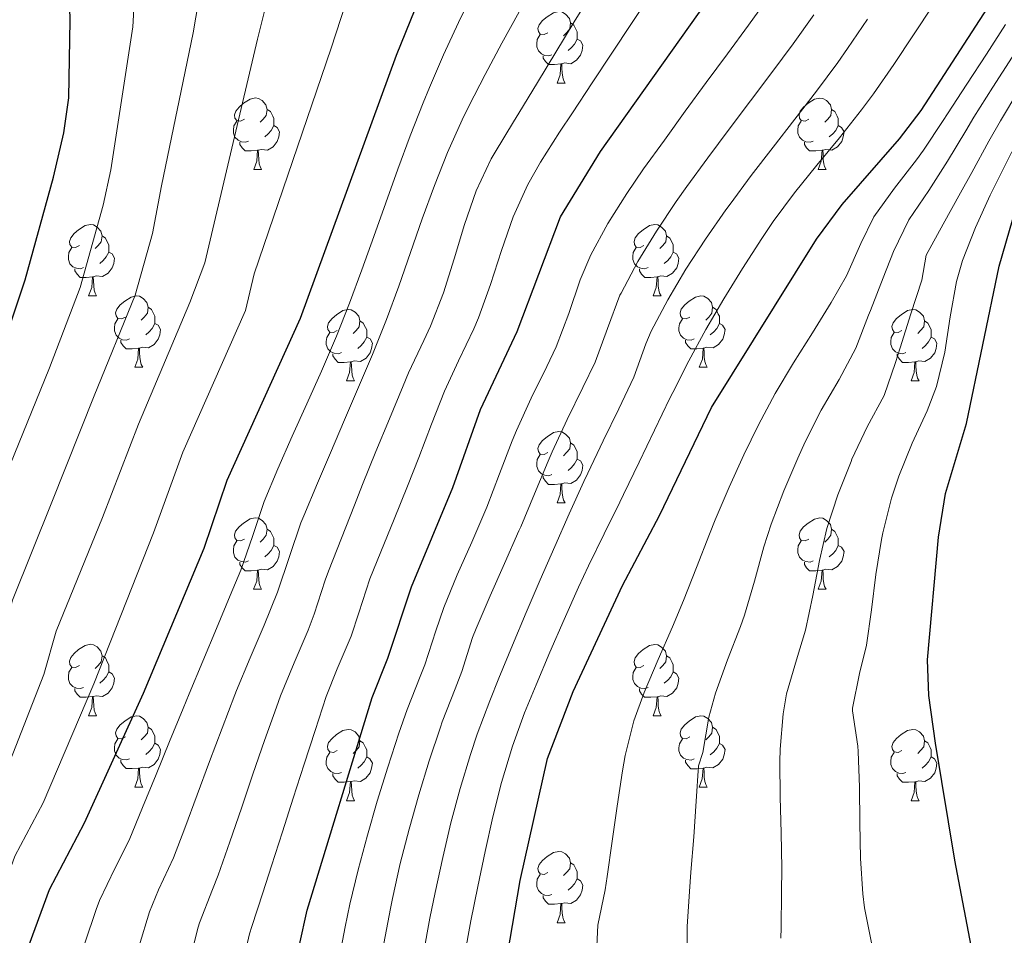
# Model space of a CAD drawing. Units: metres. Extents: x 633120 to 637634, y 4766349 to 4769406.
# Drawn here: x 636039 to 636178, y 4767856 to 4767985 of the extents above; entities that cross this region are included whole.
import ezdxf

# ---------------------------------------------------------------- set-up
doc = ezdxf.new("R2010")
doc.units = ezdxf.units.M
doc.header["$MEASUREMENT"] = 0
for name, color, linetype, lineweight in [('Nivel 36', 7, 'Continuous', 0), ('Nivel 4', 7, 'Continuous', 0), ('Nivel 5', 7, 'Continuous', 0), ('Nivel 61', 7, 'Continuous', 0), ('Nivel 63', 7, 'Continuous', 0)]:
    doc.layers.add(name, color=color, linetype=linetype, lineweight=lineweight)

msp = doc.modelspace()

# ---------------------------------------------------------------- linework, layer by layer
at = {"layer": 'Nivel 36', "color": 92, "linetype": 'Continuous', "lineweight": 0}
for p, q in [((636114.88, 4767976.23, 0.01), (636116.01, 4767976.23, 0.01)), ((636072.25, 4767964.09, 0.01), (636073.37, 4767964.09, 0.01)), ((636151.57, 4767964.09, 0.01), (636152.7, 4767964.09, 0.01)), ((636049.06, 4767946.32, 0.01), (636050.18, 4767946.32, 0.01)), ((636128.38, 4767946.32, 0.01), (636129.51, 4767946.32, 0.01)), ((636055.53, 4767936.29, 0.01), (636056.66, 4767936.29, 0.01)), ((636134.86, 4767936.29, 0.01), (636135.98, 4767936.29, 0.01)), ((636085.3, 4767934.38, 0.01), (636086.43, 4767934.38, 0.01)), ((636164.63, 4767934.38, 0.01), (636165.76, 4767934.38, 0.01)), ((636114.88, 4767917.24, 0.01), (636116.01, 4767917.24, 0.01)), ((636072.24, 4767905.1, 0.01), (636073.37, 4767905.1, 0.01)), ((636151.57, 4767905.1, 0.01), (636152.7, 4767905.1, 0.01)), ((636049.06, 4767887.33, 0.01), (636050.18, 4767887.33, 0.01)), ((636128.38, 4767887.33, 0.01), (636129.51, 4767887.33, 0.01)), ((636055.53, 4767877.3, 0.01), (636056.66, 4767877.3, 0.01)), ((636134.86, 4767877.29, 0.01), (636135.98, 4767877.29, 0.01)), ((636085.3, 4767875.39, 0.01), (636086.43, 4767875.39, 0.01)), ((636164.63, 4767875.39, 0.01), (636165.76, 4767875.39, 0.01)), ((636114.88, 4767858.25, 0.01), (636116.01, 4767858.25, 0.01))]:
    msp.add_line(p, q, dxfattribs=at)
at = {"layer": 'Nivel 36', "color": 92, "linetype": 'Continuous', "lineweight": 0, "elevation": 0.01, "flags": 128}
for points in [[(636113.58, 4767983.29), (636113.05, 4767983.03), (636112.52, 4767983.08), (636112.26, 4767983.45), (636112.2, 4767983.88), (636112.36, 4767984.4), (636112.84, 4767984.99), (636113.48, 4767985.52), (636114.38, 4767986.11), (636115.12, 4767986.27), (636115.55, 4767986.21), (636116.08, 4767985.9), (636116.61, 4767985.31), (636116.77, 4767984.67), (636116.66, 4767983.82), (636116.23, 4767983.29), (636115.81, 4767982.87)], [(636116.77, 4767984.67), (636117.24, 4767984.36), (636117.56, 4767983.72), (636117.72, 4767983.4), (636117.72, 4767982.82), (636117.72, 4767982.39), (636117.35, 4767981.7), (636116.93, 4767981.22), (636116.45, 4767980.8)], [(636114.17, 4767980.21), (636113.74, 4767980.05), (636113.16, 4767980.11), (636112.68, 4767980.32), (636112.26, 4767980.75), (636112.04, 4767981.33), (636112.04, 4767981.75), (636112.1, 4767982.34), (636112.52, 4767983.03)], [(636117.72, 4767982.39), (636118.17, 4767982.14), (636118.52, 4767981.53), (636118.41, 4767980.8), (636118.2, 4767980.16), (636117.61, 4767979.42), (636116.82, 4767978.94), (636115.97, 4767979.05), (636115.54, 4767978.92)], [(636115.43, 4767978.92), (636114.54, 4767978.83), (636113.69, 4767978.83), (636113.27, 4767979.26), (636112.95, 4767979.74), (636112.95, 4767980.05)], [(636114.88, 4767976.23), (636115.32, 4767977.39), (636115.43, 4767978.92), (636115.54, 4767978.92), (636115.57, 4767978.33), (636115.61, 4767977.65), (636115.68, 4767977.03), (636115.79, 4767976.63), (636116.01, 4767976.23)], [(636070.95, 4767971.15), (636070.42, 4767970.89), (636069.89, 4767970.94), (636069.62, 4767971.31), (636069.57, 4767971.74), (636069.73, 4767972.26), (636070.21, 4767972.85), (636070.84, 4767973.38), (636071.74, 4767973.97), (636072.49, 4767974.13), (636072.91, 4767974.07), (636073.44, 4767973.76), (636073.97, 4767973.17), (636074.13, 4767972.53), (636074.02, 4767971.68), (636073.6, 4767971.15), (636073.18, 4767970.73)], [(636150.27, 4767971.15), (636149.74, 4767970.88), (636149.21, 4767970.94), (636148.95, 4767971.31), (636148.89, 4767971.74), (636149.05, 4767972.26), (636149.53, 4767972.85), (636150.17, 4767973.38), (636151.07, 4767973.96), (636151.81, 4767974.12), (636152.24, 4767974.07), (636152.77, 4767973.76), (636153.3, 4767973.17), (636153.46, 4767972.53), (636153.35, 4767971.68), (636152.92, 4767971.15), (636152.5, 4767970.72)], [(636074.13, 4767972.53), (636074.61, 4767972.22), (636074.92, 4767971.58), (636075.08, 4767971.26), (636075.08, 4767970.68), (636075.08, 4767970.25), (636074.71, 4767969.56), (636074.29, 4767969.08), (636073.81, 4767968.66)], [(636153.46, 4767972.53), (636153.93, 4767972.22), (636154.25, 4767971.58), (636154.41, 4767971.26), (636154.41, 4767970.68), (636154.41, 4767970.25), (636154.04, 4767969.56), (636153.62, 4767969.08), (636153.14, 4767968.66)], [(636071.53, 4767968.07), (636071.11, 4767967.91), (636070.52, 4767967.97), (636070.05, 4767968.18), (636069.62, 4767968.61), (636069.41, 4767969.19), (636069.41, 4767969.61), (636069.46, 4767970.2), (636069.89, 4767970.89)], [(636150.86, 4767968.07), (636150.43, 4767967.91), (636149.85, 4767967.97), (636149.37, 4767968.18), (636148.95, 4767968.6), (636148.73, 4767969.19), (636148.73, 4767969.61), (636148.79, 4767970.2), (636149.21, 4767970.88)], [(636075.08, 4767970.25), (636075.54, 4767970), (636075.88, 4767969.39), (636075.77, 4767968.66), (636075.56, 4767968.02), (636074.98, 4767967.28), (636074.18, 4767966.8), (636073.33, 4767966.91), (636072.9, 4767966.78)], [(636154.41, 4767970.25), (636154.86, 4767970), (636155.21, 4767969.38), (636155.1, 4767968.66), (636154.89, 4767968.02), (636154.3, 4767967.28), (636153.51, 4767966.8), (636152.66, 4767966.9), (636152.23, 4767966.78)], [(636072.79, 4767966.78), (636071.9, 4767966.69), (636071.06, 4767966.69), (636070.63, 4767967.12), (636070.31, 4767967.6), (636070.31, 4767967.91)], [(636072.25, 4767964.09), (636072.68, 4767965.25), (636072.79, 4767966.78), (636072.9, 4767966.78), (636072.94, 4767966.19), (636072.97, 4767965.51), (636073.04, 4767964.89), (636073.16, 4767964.49), (636073.37, 4767964.09)], [(636152.12, 4767966.78), (636151.23, 4767966.69), (636150.38, 4767966.69), (636149.96, 4767967.12), (636149.64, 4767967.6), (636149.64, 4767967.91)], [(636151.57, 4767964.09), (636152.01, 4767965.25), (636152.12, 4767966.78), (636152.23, 4767966.78), (636152.26, 4767966.19), (636152.3, 4767965.5), (636152.37, 4767964.89), (636152.48, 4767964.49), (636152.7, 4767964.09)], [(636047.76, 4767953.38), (636047.23, 4767953.12), (636046.7, 4767953.18), (636046.43, 4767953.54), (636046.38, 4767953.97), (636046.54, 4767954.49), (636047.02, 4767955.08), (636047.65, 4767955.62), (636048.55, 4767956.2), (636049.3, 4767956.36), (636049.72, 4767956.3), (636050.25, 4767955.99), (636050.78, 4767955.4), (636050.94, 4767954.76), (636050.83, 4767953.91), (636050.41, 4767953.38), (636049.99, 4767952.96)], [(636127.08, 4767953.38), (636126.56, 4767953.12), (636126.02, 4767953.17), (636125.76, 4767953.54), (636125.7, 4767953.97), (636125.86, 4767954.49), (636126.34, 4767955.08), (636126.98, 4767955.61), (636127.88, 4767956.2), (636128.62, 4767956.36), (636129.05, 4767956.3), (636129.58, 4767955.99), (636130.11, 4767955.4), (636130.27, 4767954.76), (636130.16, 4767953.91), (636129.74, 4767953.38), (636129.32, 4767952.96)], [(636050.94, 4767954.76), (636051.42, 4767954.45), (636051.73, 4767953.81), (636051.89, 4767953.49), (636051.89, 4767952.91), (636051.89, 4767952.48), (636051.52, 4767951.79), (636051.1, 4767951.31), (636050.62, 4767950.89)], [(636130.27, 4767954.76), (636130.74, 4767954.45), (636131.06, 4767953.81), (636131.22, 4767953.49), (636131.22, 4767952.91), (636131.22, 4767952.48), (636130.85, 4767951.79), (636130.43, 4767951.31), (636129.95, 4767950.89)], [(636048.34, 4767950.3), (636047.92, 4767950.14), (636047.33, 4767950.2), (636046.86, 4767950.42), (636046.43, 4767950.84), (636046.22, 4767951.42), (636046.22, 4767951.84), (636046.27, 4767952.43), (636046.7, 4767953.12)], [(636127.67, 4767950.3), (636127.24, 4767950.14), (636126.66, 4767950.2), (636126.18, 4767950.41), (636125.76, 4767950.84), (636125.54, 4767951.42), (636125.54, 4767951.84), (636125.6, 4767952.43), (636126.02, 4767953.12)], [(636051.89, 4767952.48), (636052.35, 4767952.23), (636052.69, 4767951.62), (636052.58, 4767950.89), (636052.37, 4767950.25), (636051.79, 4767949.51), (636050.99, 4767949.03), (636050.14, 4767949.14), (636049.71, 4767949.01)], [(636131.22, 4767952.48), (636131.68, 4767952.23), (636132.02, 4767951.62), (636131.91, 4767950.89), (636131.7, 4767950.25), (636131.12, 4767949.51), (636130.32, 4767949.03), (636129.47, 4767949.14), (636129.04, 4767949.01)], [(636049.6, 4767949.01), (636048.71, 4767948.92), (636047.87, 4767948.92), (636047.44, 4767949.36), (636047.12, 4767949.83), (636047.12, 4767950.14)], [(636128.93, 4767949.01), (636128.04, 4767948.92), (636127.2, 4767948.92), (636126.77, 4767949.35), (636126.45, 4767949.83), (636126.45, 4767950.14)], [(636049.06, 4767946.32), (636049.49, 4767947.48), (636049.6, 4767949.01), (636049.71, 4767949.01), (636049.75, 4767948.42), (636049.78, 4767947.74), (636049.85, 4767947.12), (636049.97, 4767946.72), (636050.18, 4767946.32)], [(636128.38, 4767946.32), (636128.82, 4767947.48), (636128.93, 4767949.01), (636129.04, 4767949.01), (636129.08, 4767948.42), (636129.11, 4767947.74), (636129.18, 4767947.12), (636129.3, 4767946.72), (636129.51, 4767946.32)], [(636054.23, 4767943.35), (636053.7, 4767943.08), (636053.17, 4767943.14), (636052.91, 4767943.51), (636052.85, 4767943.93), (636053.01, 4767944.45), (636053.49, 4767945.05), (636054.13, 4767945.58), (636055.03, 4767946.16), (636055.77, 4767946.32), (636056.2, 4767946.27), (636056.73, 4767945.95), (636057.26, 4767945.37), (636057.42, 4767944.73), (636057.31, 4767943.88), (636056.88, 4767943.35), (636056.46, 4767942.92)], [(636133.56, 4767943.35), (636133.03, 4767943.08), (636132.5, 4767943.14), (636132.24, 4767943.51), (636132.18, 4767943.93), (636132.34, 4767944.45), (636132.82, 4767945.05), (636133.46, 4767945.58), (636134.36, 4767946.16), (636135.1, 4767946.32), (636135.52, 4767946.27), (636136.06, 4767945.95), (636136.58, 4767945.37), (636136.74, 4767944.73), (636136.64, 4767943.88), (636136.21, 4767943.35), (636135.79, 4767942.92)], [(636057.42, 4767944.73), (636057.89, 4767944.41), (636058.21, 4767943.77), (636058.37, 4767943.45), (636058.37, 4767942.87), (636058.37, 4767942.45), (636058, 4767941.76), (636057.58, 4767941.28), (636057.1, 4767940.86)], [(636136.74, 4767944.73), (636137.22, 4767944.41), (636137.54, 4767943.77), (636137.7, 4767943.45), (636137.7, 4767942.87), (636137.7, 4767942.45), (636137.32, 4767941.76), (636136.9, 4767941.28), (636136.42, 4767940.86)], [(636054.82, 4767940.27), (636054.39, 4767940.11), (636053.81, 4767940.17), (636053.33, 4767940.38), (636052.91, 4767940.8), (636052.69, 4767941.39), (636052.69, 4767941.81), (636052.75, 4767942.39), (636053.17, 4767943.08)], [(636084, 4767941.44), (636083.48, 4767941.18), (636082.94, 4767941.23), (636082.68, 4767941.6), (636082.62, 4767942.03), (636082.78, 4767942.55), (636083.26, 4767943.14), (636083.9, 4767943.67), (636084.8, 4767944.26), (636085.54, 4767944.42), (636085.97, 4767944.36), (636086.5, 4767944.05), (636087.03, 4767943.46), (636087.19, 4767942.82), (636087.08, 4767941.97), (636086.66, 4767941.44), (636086.24, 4767941.02)], [(636134.14, 4767940.27), (636133.72, 4767940.11), (636133.14, 4767940.17), (636132.66, 4767940.38), (636132.24, 4767940.8), (636132.02, 4767941.39), (636132.02, 4767941.81), (636132.08, 4767942.39), (636132.5, 4767943.08)], [(636163.33, 4767941.44), (636162.8, 4767941.18), (636162.27, 4767941.23), (636162.01, 4767941.6), (636161.95, 4767942.02), (636162.11, 4767942.54), (636162.59, 4767943.14), (636163.23, 4767943.67), (636164.13, 4767944.26), (636164.87, 4767944.42), (636165.3, 4767944.36), (636165.83, 4767944.04), (636166.36, 4767943.46), (636166.52, 4767942.82), (636166.41, 4767941.97), (636165.98, 4767941.44), (636165.56, 4767941.02)], [(636058.37, 4767942.45), (636058.82, 4767942.2), (636059.17, 4767941.58), (636059.06, 4767940.86), (636058.85, 4767940.22), (636058.26, 4767939.48), (636057.47, 4767939), (636056.62, 4767939.1), (636056.19, 4767938.97)], [(636087.19, 4767942.82), (636087.66, 4767942.51), (636087.98, 4767941.87), (636088.14, 4767941.55), (636088.14, 4767940.97), (636088.14, 4767940.54), (636087.77, 4767939.85), (636087.35, 4767939.37), (636086.87, 4767938.95)], [(636137.7, 4767942.45), (636138.15, 4767942.2), (636138.5, 4767941.58), (636138.38, 4767940.86), (636138.18, 4767940.22), (636137.59, 4767939.48), (636136.8, 4767939), (636135.94, 4767939.1), (636135.52, 4767938.97)], [(636166.52, 4767942.82), (636166.99, 4767942.5), (636167.31, 4767941.86), (636167.47, 4767941.54), (636167.47, 4767940.96), (636167.47, 4767940.54), (636167.1, 4767939.85), (636166.68, 4767939.37), (636166.2, 4767938.95)], [(636084.59, 4767938.36), (636084.16, 4767938.2), (636083.58, 4767938.26), (636083.1, 4767938.47), (636082.68, 4767938.9), (636082.46, 4767939.48), (636082.46, 4767939.9), (636082.52, 4767940.49), (636082.94, 4767941.18)], [(636088.14, 4767940.54), (636088.6, 4767940.29), (636088.94, 4767939.68), (636088.83, 4767938.95), (636088.62, 4767938.31), (636088.04, 4767937.57), (636087.24, 4767937.09), (636086.39, 4767937.2), (636085.96, 4767937.07)], [(636163.92, 4767938.36), (636163.49, 4767938.2), (636162.91, 4767938.26), (636162.43, 4767938.47), (636162.01, 4767938.9), (636161.79, 4767939.48), (636161.79, 4767939.9), (636161.85, 4767940.48), (636162.27, 4767941.18)], [(636167.47, 4767940.54), (636167.92, 4767940.29), (636168.27, 4767939.68), (636168.16, 4767938.95), (636167.95, 4767938.31), (636167.36, 4767937.57), (636166.57, 4767937.09), (636165.72, 4767937.2), (636165.29, 4767937.06)], [(636056.08, 4767938.97), (636055.19, 4767938.89), (636054.34, 4767938.89), (636053.92, 4767939.32), (636053.6, 4767939.79), (636053.6, 4767940.11)], [(636055.53, 4767936.29), (636055.97, 4767937.45), (636056.08, 4767938.97), (636056.19, 4767938.97), (636056.22, 4767938.39), (636056.26, 4767937.7), (636056.33, 4767937.09), (636056.44, 4767936.69), (636056.66, 4767936.29)], [(636135.4, 4767938.97), (636134.52, 4767938.89), (636133.67, 4767938.89), (636133.24, 4767939.32), (636132.92, 4767939.79), (636132.92, 4767940.11)], [(636134.86, 4767936.29), (636135.3, 4767937.45), (636135.4, 4767938.97), (636135.52, 4767938.97), (636135.55, 4767938.39), (636135.58, 4767937.7), (636135.66, 4767937.09), (636135.77, 4767936.69), (636135.98, 4767936.29)], [(636085.85, 4767937.07), (636084.96, 4767936.98), (636084.12, 4767936.98), (636083.69, 4767937.41), (636083.37, 4767937.89), (636083.37, 4767938.2)], [(636165.18, 4767937.06), (636164.29, 4767936.98), (636163.44, 4767936.98), (636163.02, 4767937.41), (636162.7, 4767937.88), (636162.7, 4767938.2)], [(636085.3, 4767934.38), (636085.74, 4767935.54), (636085.85, 4767937.07), (636085.96, 4767937.07), (636086, 4767936.48), (636086.03, 4767935.8), (636086.1, 4767935.18), (636086.22, 4767934.78), (636086.43, 4767934.38)], [(636164.63, 4767934.38), (636165.07, 4767935.54), (636165.18, 4767937.06), (636165.29, 4767937.06), (636165.32, 4767936.48), (636165.36, 4767935.8), (636165.43, 4767935.18), (636165.54, 4767934.78), (636165.76, 4767934.38)], [(636113.58, 4767924.3), (636113.05, 4767924.03), (636112.52, 4767924.09), (636112.26, 4767924.46), (636112.2, 4767924.88), (636112.36, 4767925.4), (636112.84, 4767926), (636113.48, 4767926.53), (636114.38, 4767927.11), (636115.12, 4767927.27), (636115.55, 4767927.22), (636116.08, 4767926.9), (636116.61, 4767926.32), (636116.77, 4767925.68), (636116.66, 4767924.83), (636116.23, 4767924.3), (636115.81, 4767923.87)], [(636116.77, 4767925.68), (636117.24, 4767925.36), (636117.56, 4767924.72), (636117.72, 4767924.4), (636117.72, 4767923.82), (636117.72, 4767923.4), (636117.35, 4767922.71), (636116.93, 4767922.23), (636116.45, 4767921.81)], [(636114.17, 4767921.22), (636113.74, 4767921.06), (636113.16, 4767921.12), (636112.68, 4767921.33), (636112.26, 4767921.75), (636112.04, 4767922.34), (636112.04, 4767922.76), (636112.1, 4767923.34), (636112.52, 4767924.03)], [(636117.72, 4767923.4), (636118.17, 4767923.15), (636118.52, 4767922.53), (636118.41, 4767921.81), (636118.2, 4767921.17), (636117.61, 4767920.43), (636116.82, 4767919.95), (636115.97, 4767920.05), (636115.54, 4767919.92)], [(636115.43, 4767919.92), (636114.54, 4767919.84), (636113.69, 4767919.84), (636113.27, 4767920.27), (636112.95, 4767920.74), (636112.95, 4767921.06)], [(636114.88, 4767917.24), (636115.32, 4767918.4), (636115.43, 4767919.92), (636115.54, 4767919.92), (636115.57, 4767919.34), (636115.61, 4767918.65), (636115.68, 4767918.04), (636115.79, 4767917.64), (636116.01, 4767917.24)], [(636070.94, 4767912.16), (636070.42, 4767911.9), (636069.88, 4767911.95), (636069.62, 4767912.32), (636069.56, 4767912.74), (636069.72, 4767913.26), (636070.2, 4767913.86), (636070.84, 4767914.39), (636071.74, 4767914.98), (636072.48, 4767915.14), (636072.91, 4767915.08), (636073.44, 4767914.76), (636073.97, 4767914.18), (636074.13, 4767913.54), (636074.02, 4767912.69), (636073.6, 4767912.16), (636073.18, 4767911.74)], [(636150.27, 4767912.16), (636149.74, 4767911.89), (636149.21, 4767911.95), (636148.95, 4767912.32), (636148.89, 4767912.74), (636149.05, 4767913.26), (636149.53, 4767913.86), (636150.17, 4767914.39), (636151.07, 4767914.97), (636151.81, 4767915.13), (636152.24, 4767915.08), (636152.77, 4767914.76), (636153.3, 4767914.18), (636153.46, 4767913.54), (636153.35, 4767912.69), (636152.92, 4767912.16), (636152.5, 4767911.73)], [(636074.13, 4767913.54), (636074.6, 4767913.22), (636074.92, 4767912.58), (636075.08, 4767912.26), (636075.08, 4767911.68), (636075.08, 4767911.26), (636074.71, 4767910.57), (636074.29, 4767910.09), (636073.81, 4767909.67)], [(636153.46, 4767913.54), (636153.93, 4767913.22), (636154.25, 4767912.58), (636154.41, 4767912.26), (636154.41, 4767911.68), (636154.41, 4767911.26), (636154.04, 4767910.57), (636153.62, 4767910.09), (636153.14, 4767909.67)], [(636071.53, 4767909.08), (636071.1, 4767908.92), (636070.52, 4767908.98), (636070.04, 4767909.19), (636069.62, 4767909.62), (636069.4, 4767910.2), (636069.4, 4767910.62), (636069.46, 4767911.2), (636069.88, 4767911.9)], [(636075.08, 4767911.26), (636075.54, 4767911.01), (636075.88, 4767910.4), (636075.77, 4767909.67), (636075.56, 4767909.03), (636074.98, 4767908.29), (636074.18, 4767907.81), (636073.33, 4767907.92), (636072.9, 4767907.78)], [(636150.86, 4767909.08), (636150.43, 4767908.92), (636149.85, 4767908.98), (636149.37, 4767909.19), (636148.95, 4767909.61), (636148.73, 4767910.2), (636148.73, 4767910.62), (636148.79, 4767911.2), (636149.21, 4767911.89)], [(636154.41, 4767911.26), (636154.86, 4767911.01), (636155.21, 4767910.39), (636155.1, 4767909.67), (636154.89, 4767909.03), (636154.3, 4767908.29), (636153.51, 4767907.81), (636152.66, 4767907.91), (636152.23, 4767907.78)], [(636072.79, 4767907.78), (636071.9, 4767907.7), (636071.06, 4767907.7), (636070.63, 4767908.13), (636070.31, 4767908.6), (636070.31, 4767908.92)], [(636152.12, 4767907.78), (636151.23, 4767907.7), (636150.38, 4767907.7), (636149.96, 4767908.13), (636149.64, 4767908.6), (636149.64, 4767908.92)], [(636072.24, 4767905.1), (636072.68, 4767906.26), (636072.79, 4767907.78), (636072.9, 4767907.78), (636072.94, 4767907.2), (636072.97, 4767906.52), (636073.04, 4767905.9), (636073.16, 4767905.5), (636073.37, 4767905.1)], [(636151.57, 4767905.1), (636152.01, 4767906.26), (636152.12, 4767907.78), (636152.23, 4767907.78), (636152.26, 4767907.2), (636152.3, 4767906.51), (636152.37, 4767905.9), (636152.48, 4767905.5), (636152.7, 4767905.1)], [(636047.76, 4767894.39), (636047.23, 4767894.13), (636046.7, 4767894.18), (636046.43, 4767894.55), (636046.38, 4767894.98), (636046.54, 4767895.5), (636047.02, 4767896.09), (636047.65, 4767896.62), (636048.55, 4767897.21), (636049.3, 4767897.37), (636049.72, 4767897.31), (636050.25, 4767897), (636050.78, 4767896.41), (636050.94, 4767895.77), (636050.83, 4767894.92), (636050.41, 4767894.39), (636049.99, 4767893.97)], [(636127.08, 4767894.39), (636126.56, 4767894.12), (636126.02, 4767894.18), (636125.76, 4767894.55), (636125.7, 4767894.97), (636125.86, 4767895.49), (636126.34, 4767896.09), (636126.98, 4767896.62), (636127.88, 4767897.2), (636128.62, 4767897.36), (636129.05, 4767897.31), (636129.58, 4767896.99), (636130.11, 4767896.41), (636130.27, 4767895.77), (636130.16, 4767894.92), (636129.74, 4767894.39), (636129.32, 4767893.96)], [(636050.94, 4767895.77), (636051.42, 4767895.46), (636051.73, 4767894.82), (636051.89, 4767894.5), (636051.89, 4767893.92), (636051.89, 4767893.49), (636051.52, 4767892.8), (636051.1, 4767892.32), (636050.62, 4767891.9)], [(636130.27, 4767895.77), (636130.74, 4767895.45), (636131.06, 4767894.81), (636131.22, 4767894.49), (636131.22, 4767893.91), (636131.22, 4767893.49), (636130.85, 4767892.8), (636130.43, 4767892.32), (636129.95, 4767891.9)], [(636048.34, 4767891.31), (636047.92, 4767891.15), (636047.33, 4767891.21), (636046.86, 4767891.42), (636046.43, 4767891.85), (636046.22, 4767892.43), (636046.22, 4767892.85), (636046.27, 4767893.44), (636046.7, 4767894.13)], [(636051.89, 4767893.49), (636052.35, 4767893.24), (636052.69, 4767892.63), (636052.58, 4767891.9), (636052.37, 4767891.26), (636051.79, 4767890.52), (636050.99, 4767890.04), (636050.14, 4767890.15), (636049.71, 4767890.02)], [(636127.67, 4767891.31), (636127.24, 4767891.15), (636126.66, 4767891.21), (636126.18, 4767891.42), (636125.76, 4767891.84), (636125.54, 4767892.43), (636125.54, 4767892.85), (636125.6, 4767893.43), (636126.02, 4767894.12)], [(636131.22, 4767893.49), (636131.68, 4767893.24), (636132.02, 4767892.62), (636131.91, 4767891.9), (636131.7, 4767891.26), (636131.12, 4767890.52), (636130.32, 4767890.04), (636129.47, 4767890.14), (636129.04, 4767890.01)], [(636049.6, 4767890.02), (636048.71, 4767889.93), (636047.87, 4767889.93), (636047.44, 4767890.36), (636047.12, 4767890.84), (636047.12, 4767891.15)], [(636128.93, 4767890.01), (636128.04, 4767889.93), (636127.19, 4767889.93), (636126.77, 4767890.36), (636126.45, 4767890.83), (636126.45, 4767891.15)], [(636049.06, 4767887.33), (636049.49, 4767888.49), (636049.6, 4767890.02), (636049.71, 4767890.02), (636049.75, 4767889.43), (636049.78, 4767888.75), (636049.85, 4767888.13), (636049.97, 4767887.73), (636050.18, 4767887.33)], [(636128.38, 4767887.33), (636128.82, 4767888.49), (636128.93, 4767890.01), (636129.04, 4767890.01), (636129.07, 4767889.43), (636129.11, 4767888.74), (636129.18, 4767888.13), (636129.29, 4767887.73), (636129.51, 4767887.33)], [(636054.23, 4767884.36), (636053.7, 4767884.09), (636053.17, 4767884.15), (636052.91, 4767884.52), (636052.85, 4767884.94), (636053.01, 4767885.46), (636053.49, 4767886.06), (636054.13, 4767886.59), (636055.03, 4767887.17), (636055.77, 4767887.33), (636056.2, 4767887.28), (636056.73, 4767886.96), (636057.26, 4767886.38), (636057.42, 4767885.74), (636057.31, 4767884.89), (636056.88, 4767884.36), (636056.46, 4767883.93)], [(636133.56, 4767884.35), (636133.03, 4767884.09), (636132.5, 4767884.14), (636132.23, 4767884.51), (636132.18, 4767884.94), (636132.34, 4767885.46), (636132.82, 4767886.05), (636133.45, 4767886.58), (636134.35, 4767887.17), (636135.1, 4767887.33), (636135.52, 4767887.27), (636136.05, 4767886.96), (636136.58, 4767886.37), (636136.74, 4767885.73), (636136.63, 4767884.88), (636136.21, 4767884.35), (636135.79, 4767883.93)], [(636057.42, 4767885.74), (636057.89, 4767885.42), (636058.21, 4767884.78), (636058.37, 4767884.46), (636058.37, 4767883.88), (636058.37, 4767883.46), (636058, 4767882.77), (636057.58, 4767882.29), (636057.1, 4767881.87)], [(636084, 4767882.45), (636083.47, 4767882.19), (636082.94, 4767882.24), (636082.68, 4767882.61), (636082.62, 4767883.04), (636082.78, 4767883.56), (636083.26, 4767884.15), (636083.9, 4767884.68), (636084.8, 4767885.27), (636085.54, 4767885.42), (636085.97, 4767885.37), (636086.5, 4767885.06), (636087.03, 4767884.47), (636087.19, 4767883.83), (636087.08, 4767882.98), (636086.65, 4767882.45), (636086.23, 4767882.02)], [(636136.74, 4767885.73), (636137.22, 4767885.42), (636137.53, 4767884.78), (636137.69, 4767884.46), (636137.69, 4767883.88), (636137.69, 4767883.45), (636137.32, 4767882.76), (636136.9, 4767882.28), (636136.42, 4767881.86)], [(636163.33, 4767882.45), (636162.8, 4767882.18), (636162.27, 4767882.24), (636162.01, 4767882.61), (636161.95, 4767883.03), (636162.11, 4767883.55), (636162.59, 4767884.15), (636163.23, 4767884.68), (636164.13, 4767885.26), (636164.87, 4767885.42), (636165.3, 4767885.37), (636165.83, 4767885.05), (636166.36, 4767884.47), (636166.52, 4767883.83), (636166.41, 4767882.98), (636165.98, 4767882.45), (636165.56, 4767882.02)], [(636054.82, 4767881.28), (636054.39, 4767881.12), (636053.81, 4767881.18), (636053.33, 4767881.39), (636052.91, 4767881.81), (636052.69, 4767882.4), (636052.69, 4767882.82), (636052.75, 4767883.4), (636053.17, 4767884.09)], [(636087.19, 4767883.83), (636087.66, 4767883.52), (636087.98, 4767882.88), (636088.14, 4767882.56), (636088.14, 4767881.98), (636088.14, 4767881.55), (636087.77, 4767880.86), (636087.35, 4767880.38), (636086.87, 4767879.96)], [(636134.14, 4767881.27), (636133.72, 4767881.11), (636133.13, 4767881.17), (636132.66, 4767881.38), (636132.23, 4767881.81), (636132.02, 4767882.39), (636132.02, 4767882.81), (636132.07, 4767883.4), (636132.5, 4767884.09)], [(636166.52, 4767883.83), (636166.99, 4767883.51), (636167.31, 4767882.87), (636167.47, 4767882.55), (636167.47, 4767881.97), (636167.47, 4767881.55), (636167.1, 4767880.86), (636166.68, 4767880.38), (636166.2, 4767879.96)], [(636058.37, 4767883.46), (636058.82, 4767883.21), (636059.17, 4767882.59), (636059.06, 4767881.87), (636058.85, 4767881.23), (636058.26, 4767880.49), (636057.47, 4767880.01), (636056.62, 4767880.11), (636056.19, 4767879.98)], [(636084.59, 4767879.37), (636084.16, 4767879.21), (636083.58, 4767879.27), (636083.1, 4767879.48), (636082.68, 4767879.91), (636082.46, 4767880.49), (636082.46, 4767880.91), (636082.52, 4767881.5), (636082.94, 4767882.19)], [(636137.69, 4767883.45), (636138.15, 4767883.2), (636138.49, 4767882.59), (636138.38, 4767881.86), (636138.17, 4767881.22), (636137.59, 4767880.48), (636136.79, 4767880), (636135.94, 4767880.11), (636135.51, 4767879.98)], [(636163.92, 4767879.37), (636163.49, 4767879.21), (636162.91, 4767879.27), (636162.43, 4767879.48), (636162.01, 4767879.9), (636161.79, 4767880.49), (636161.79, 4767880.91), (636161.85, 4767881.49), (636162.27, 4767882.18)], [(636056.08, 4767879.98), (636055.19, 4767879.9), (636054.34, 4767879.9), (636053.92, 4767880.33), (636053.6, 4767880.8), (636053.6, 4767881.12)], [(636088.14, 4767881.55), (636088.59, 4767881.3), (636088.94, 4767880.68), (636088.83, 4767879.96), (636088.62, 4767879.32), (636088.03, 4767878.58), (636087.24, 4767878.1), (636086.39, 4767878.2), (636085.96, 4767878.08)], [(636135.4, 4767879.98), (636134.51, 4767879.89), (636133.67, 4767879.89), (636133.24, 4767880.32), (636132.92, 4767880.8), (636132.92, 4767881.11)], [(636167.47, 4767881.55), (636167.92, 4767881.3), (636168.27, 4767880.68), (636168.16, 4767879.96), (636167.95, 4767879.32), (636167.36, 4767878.58), (636166.57, 4767878.1), (636165.72, 4767878.2), (636165.29, 4767878.07)], [(636055.53, 4767877.3), (636055.97, 4767878.46), (636056.08, 4767879.98), (636056.19, 4767879.98), (636056.22, 4767879.4), (636056.26, 4767878.71), (636056.33, 4767878.1), (636056.44, 4767877.7), (636056.66, 4767877.3)], [(636134.86, 4767877.29), (636135.29, 4767878.45), (636135.4, 4767879.98), (636135.51, 4767879.98), (636135.55, 4767879.39), (636135.58, 4767878.71), (636135.65, 4767878.09), (636135.77, 4767877.69), (636135.98, 4767877.29)], [(636085.85, 4767878.08), (636084.96, 4767877.99), (636084.11, 4767877.99), (636083.69, 4767878.42), (636083.37, 4767878.9), (636083.37, 4767879.21)], [(636085.3, 4767875.39), (636085.74, 4767876.55), (636085.85, 4767878.08), (636085.96, 4767878.08), (636085.99, 4767877.49), (636086.03, 4767876.8), (636086.1, 4767876.19), (636086.21, 4767875.79), (636086.43, 4767875.39)], [(636165.18, 4767878.07), (636164.29, 4767877.99), (636163.44, 4767877.99), (636163.02, 4767878.42), (636162.7, 4767878.89), (636162.7, 4767879.21)], [(636164.63, 4767875.39), (636165.07, 4767876.55), (636165.18, 4767878.07), (636165.29, 4767878.07), (636165.32, 4767877.49), (636165.36, 4767876.8), (636165.43, 4767876.19), (636165.54, 4767875.79), (636165.76, 4767875.39)], [(636113.58, 4767865.31), (636113.05, 4767865.04), (636112.52, 4767865.1), (636112.26, 4767865.47), (636112.2, 4767865.89), (636112.36, 4767866.41), (636112.84, 4767867.01), (636113.48, 4767867.54), (636114.38, 4767868.12), (636115.12, 4767868.28), (636115.55, 4767868.23), (636116.08, 4767867.91), (636116.61, 4767867.33), (636116.77, 4767866.69), (636116.66, 4767865.84), (636116.23, 4767865.31), (636115.81, 4767864.88)], [(636116.77, 4767866.69), (636117.24, 4767866.37), (636117.56, 4767865.73), (636117.72, 4767865.41), (636117.72, 4767864.83), (636117.72, 4767864.41), (636117.35, 4767863.72), (636116.93, 4767863.24), (636116.45, 4767862.82)], [(636114.17, 4767862.23), (636113.74, 4767862.07), (636113.16, 4767862.13), (636112.68, 4767862.34), (636112.26, 4767862.76), (636112.04, 4767863.35), (636112.04, 4767863.77), (636112.1, 4767864.35), (636112.52, 4767865.04)], [(636117.72, 4767864.41), (636118.17, 4767864.16), (636118.52, 4767863.54), (636118.41, 4767862.82), (636118.2, 4767862.18), (636117.61, 4767861.44), (636116.82, 4767860.96), (636115.97, 4767861.06), (636115.54, 4767860.93)], [(636115.43, 4767860.93), (636114.54, 4767860.85), (636113.69, 4767860.85), (636113.27, 4767861.28), (636112.95, 4767861.75), (636112.95, 4767862.07)], [(636114.88, 4767858.25), (636115.32, 4767859.41), (636115.43, 4767860.93), (636115.54, 4767860.93), (636115.57, 4767860.35), (636115.61, 4767859.66), (636115.68, 4767859.05), (636115.79, 4767858.65), (636116.01, 4767858.25)]]:
    msp.add_lwpolyline(points, dxfattribs=at)
at = {"layer": 'Nivel 4', "color": 36, "linetype": 'Continuous', "lineweight": 30, "flags": 128}
for points, elevation in [([(636005.43, 4767842.68), (636009.1, 4767857.33), (636019.34, 4767886.28), (636021.83, 4767897.01), (636026.1, 4767912.31), (636029.65, 4767921.65), (636037.34, 4767940.15), (636040.16, 4767948.57), (636044.14, 4767963.01), (636045.55, 4767969.22), (636046.29, 4767974.16), (636046.48, 4767985.08), (636045.97, 4768004.13), (636046.14, 4768009.12), (636046.99, 4768016.35), (636048.42, 4768028.46), (636050.7, 4768038.27), (636051.67, 4768045.23), (636050.32, 4768056.74)], 925.01), ([(636075.04, 4767823.98), (636075.41, 4767828.97), (636077.23, 4767845.24), (636078.69, 4767855.13), (636079.79, 4767860.01), (636088.88, 4767889.91), (636091.1, 4767895.42), (636094.41, 4767905.46), (636100.23, 4767919.39), (636104.14, 4767930.38), (636109.3, 4767941.3), (636115.39, 4767957.45), (636120.98, 4767966.61), (636144.79, 4768000.12), (636160.7, 4768025.17), (636173.09, 4768045.45), (636175.56, 4768048.86), (636177.54, 4768053.47), (636178, 4768055.6)], 875.01), ([(636056.76, 4767890.51), (636065.28, 4767910.89), (636068.54, 4767920.42), (636078.82, 4767943.21), (636092.33, 4767980.12), (636102.7, 4768005.83), (636105.31, 4768011.03), (636111.32, 4768020.49), (636114.44, 4768024.42), (636122.4, 4768032.95), (636125.23, 4768037.33), (636127.32, 4768042.84), (636128.01, 4768047.86), (636127.99, 4768053.06)], 900.01), ([(636106.15, 4767843.32), (636109.72, 4767864.17), (636113.55, 4767881.33), (636117.13, 4767890.74), (636124.09, 4767905.62), (636129.26, 4767915.46), (636136.6, 4767930.62), (636151.33, 4767954.3), (636154.97, 4767959.16), (636162.99, 4767968.39), (636166.03, 4767972.36), (636179.24, 4767992.78)], 850.01), ([(636179.52, 4767789.18), (636176.68, 4767806.92), (636176.28, 4767817.92), (636176.34, 4767834.22), (636175.93, 4767840.04), (636170.77, 4767867.05), (636168.05, 4767883.48), (636167.12, 4767890.17), (636166.93, 4767895.17), (636168.5, 4767912.43), (636169.49, 4767918.56), (636172.44, 4767928.39), (636177.02, 4767950.51), (636179.92, 4767960.5)], 825.01), ([(636039.55, 4767851.94), (636043.54, 4767862.92), (636048.48, 4767872.3), (636056.76, 4767890.51)], 900.01)]:
    msp.add_lwpolyline(points, dxfattribs=dict(at, elevation=elevation))
at = {"layer": 'Nivel 5', "color": 36, "linetype": 'Continuous', "lineweight": 0, "flags": 128}
for points, elevation in [([(636021.28, 4767855.17), (636029.02, 4767876.94), (636035.8, 4767894.41), (636038.36, 4767903.59), (636043.9, 4767917.34), (636049.82, 4767932.26), (636055.62, 4767946.42), (636058.01, 4767955.09), (636059.3, 4767961.78), (636063.74, 4767983.28), (636065.62, 4767994.34), (636068.76, 4768007.8), (636070.32, 4768014.22), (636078.25, 4768045.73), (636080.15, 4768056.72)], 915.01), ([(636027.37, 4767854.09), (636033.86, 4767872.26), (636036.82, 4767877.89), (636042.78, 4767893.11), (636044.49, 4767899.23), (636051.03, 4767915.19), (636056.06, 4767928.31), (636063.29, 4767945.38), (636065.37, 4767950.98), (636072.8, 4767982.39), (636074.56, 4767989.54), (636080.08, 4768007.14), (636081.98, 4768013.16), (636085.95, 4768027.32), (636089.09, 4768036.82), (636094.73, 4768048.1), (636097.03, 4768055.04)], 910.01), ([(636033.46, 4767853.02), (636038.7, 4767867.59), (636042.65, 4767875.1), (636049.77, 4767891.81), (636058.16, 4767913.04), (636062.3, 4767924.36), (636071.09, 4767944.28), (636072.31, 4767949.4), (636083.16, 4767981.11), (636091.39, 4768006.48), (636093.65, 4768012.1), (636104.46, 4768032.6), (636108.4, 4768041.85), (636109.44, 4768047.63), (636109.64, 4768053.6)], 905.01), ([(636015.19, 4767856.25), (636024.18, 4767881.61), (636028.81, 4767895.71), (636032.23, 4767907.95), (636036.78, 4767919.5), (636043.58, 4767936.2), (636047.89, 4767947.5), (636051.08, 4767959.05), (636052.2, 4767964.02), (636055.26, 4767984.12), (636056.11, 4767999.23), (636057.45, 4768008.46), (636058.66, 4768015.29), (636064.02, 4768045.79), (636064.52, 4768050.75)], 920.01), ([(636128.58, 4767927.45), (636130.75, 4767931.96), (636131.14, 4767932.76), (636133.4, 4767937.22), (636135.79, 4767941.61), (636138.3, 4767945.93), (636140.93, 4767950.19), (636143.66, 4767954.39), (636145.26, 4767956.76), (636148.23, 4767960.79), (636151.38, 4767964.68), (636154.58, 4767968.52), (636157.68, 4767972.44), (636159.35, 4767974.73), (636162.19, 4767978.85), (636164.99, 4767982.99), (636167.76, 4767987.15), (636170.49, 4767991.34), (636172.35, 4767994.25), (636174.99, 4767998.5), (636177.44, 4768002.77), (636179.49, 4768007.34)], 855.01), ([(636063.23, 4767852.8), (636064.45, 4767857.65), (636064.63, 4767858.25), (636066.46, 4767862.9), (636067.26, 4767864.92), (636068.92, 4767869.64), (636070.54, 4767874.37), (636072.15, 4767879.11), (636073.77, 4767883.84), (636075.44, 4767888.55), (636076.03, 4767890.15), (636077.92, 4767894.78), (636079.89, 4767899.37), (636080.77, 4767901.61), (636082.31, 4767906.37), (636082.76, 4767907.64), (636084.57, 4767912.3), (636086.41, 4767916.94), (636087.56, 4767919.8), (636089.44, 4767924.44), (636091.33, 4767929.06), (636093.25, 4767933.68), (636094.02, 4767935.51), (636096.15, 4767940.04), (636097.11, 4767942.07), (636098.92, 4767946.73), (636100.42, 4767951.53), (636101.87, 4767956.36), (636103.52, 4767961.08), (636105.63, 4767965.59), (636106.17, 4767966.52), (636108.77, 4767970.79), (636109.52, 4767972.01), (636112.12, 4767976.29), (636114.71, 4767980.56), (636117.3, 4767984.84), (636119.9, 4767989.11)], 885.01), ([(636070.54, 4767851.82), (636071.66, 4767856.69), (636071.98, 4767857.71), (636073.52, 4767862.47), (636074.75, 4767866.25), (636076.28, 4767871), (636077.82, 4767875.76), (636079.36, 4767880.52), (636080.91, 4767885.27), (636082.46, 4767890.03), (636083.99, 4767893.91), (636085.94, 4767898.52), (636087.01, 4767901.8), (636088.58, 4767906.55), (636090.1, 4767910.34), (636092.01, 4767914.97), (636093.89, 4767919.6), (636095.46, 4767923.62), (636097.26, 4767928.29), (636099.08, 4767932.95), (636101.03, 4767937.18), (636103.21, 4767941.68), (636103.86, 4767943.22), (636105.54, 4767947.93), (636107.07, 4767952.71), (636108.72, 4767957.44), (636110.78, 4767961.99), (636112.56, 4767965.1), (636115.25, 4767969.31), (636117.07, 4767972.06), (636119.83, 4767976.24), (636122.59, 4767980.41), (636125.35, 4767984.58), (636128.11, 4767988.75)], 880.01), ([(636085.71, 4767945.29), (636087.46, 4767949.98), (636089.14, 4767954.68), (636090.81, 4767959.4), (636092.5, 4767964.11), (636094.24, 4767968.8), (636096.06, 4767973.46), (636096.94, 4767975.59), (636098.93, 4767980.18), (636101.02, 4767984.72), (636103.19, 4767989.22)], 895.01), ([(636096.3, 4767894.49), (636097.83, 4767899.25), (636098.95, 4767902.52), (636100.87, 4767907.13), (636102.89, 4767911.71), (636104.86, 4767916.3), (636105, 4767916.64), (636106.81, 4767921.3), (636108.59, 4767925.97), (636109.17, 4767927.4), (636111.25, 4767931.94), (636113.47, 4767936.42), (636114.76, 4767939.17), (636116.53, 4767943.84), (636118.14, 4767948.58), (636119.63, 4767952.09), (636122.04, 4767956.48), (636124.7, 4767960.71), (636127.05, 4767964.15), (636129.96, 4767968.22), (636132.9, 4767972.27), (636135.86, 4767976.29), (636138.83, 4767980.32), (636141.78, 4767984.35), (636144.7, 4767988.41)], 870.01), ([(636067.8, 4767885.6), (636069.6, 4767890.27), (636069.84, 4767890.86), (636071.76, 4767895.48), (636073.72, 4767900.07), (636075.61, 4767904.7), (636077.27, 4767909.7), (636078.89, 4767914.43), (636079.28, 4767915.4), (636081.22, 4767920.01), (636083.04, 4767924.29), (636085.01, 4767928.89), (636086.99, 4767933.48), (636088.95, 4767938.08), (636090.92, 4767943), (636092.64, 4767947.7), (636094.28, 4767952.42), (636095.93, 4767957.14), (636097.65, 4767961.84), (636099.5, 4767966.49), (636101.55, 4767971.05), (636102.49, 4767972.97), (636104.77, 4767977.43), (636107.13, 4767981.84), (636109.56, 4767986.21)], 890.01), ([(636091.76, 4767861.67), (636092.86, 4767866.55), (636094.09, 4767871.4), (636095.44, 4767876.22), (636096.91, 4767881), (636098.49, 4767885.75), (636098.75, 4767886.48), (636100.58, 4767891.13), (636101.51, 4767893.55), (636103.02, 4767898.32), (636103.5, 4767899.57), (636105.47, 4767904.17), (636107.51, 4767908.73), (636109.53, 4767913.31), (636109.78, 4767913.89), (636111.71, 4767918.5), (636113.64, 4767923.11), (636114.19, 4767924.41), (636116.29, 4767928.95), (636118.51, 4767933.44), (636120.22, 4767937.03), (636121.95, 4767941.72), (636123.72, 4767946.4), (636123.88, 4767946.72), (636126.24, 4767951.13), (636128.85, 4767955.4), (636131.63, 4767959.56), (636133.12, 4767961.68), (636136.06, 4767965.74), (636139.05, 4767969.75), (636142.07, 4767973.74), (636145.08, 4767977.73), (636148.05, 4767981.74), (636150.96, 4767985.81)], 865.01), ([(636096.1, 4767853.98), (636097, 4767858.89), (636097.75, 4767862.52), (636098.83, 4767867.4), (636099.98, 4767872.27), (636101.26, 4767877.1), (636102.7, 4767881.88), (636103.68, 4767884.76), (636105.44, 4767889.44), (636106.72, 4767892.61), (636108.64, 4767897.23), (636110.56, 4767901.84), (636112.51, 4767906.45), (636114.55, 4767911.13), (636116.59, 4767915.7), (636118.67, 4767920.24), (636119.22, 4767921.43), (636121.36, 4767925.95), (636123.55, 4767930.44), (636125.68, 4767934.89), (636127.38, 4767939.59), (636128.12, 4767941.36), (636130.45, 4767945.78), (636133, 4767950.09), (636135.73, 4767954.28), (636138.59, 4767958.39), (636139.2, 4767959.23), (636142.18, 4767963.24), (636145.24, 4767967.2), (636148.32, 4767971.14), (636151.36, 4767975.1), (636154.33, 4767979.12), (636155.71, 4767981.08), (636158.53, 4767985.21)], 860.01), ([(636177.9, 4767984.47), (636175.21, 4767980.26), (636172.48, 4767976.07), (636169.75, 4767971.88), (636169.15, 4767970.97), (636166.38, 4767966.81), (636165.4, 4767965.42), (636162.32, 4767961.47), (636159.38, 4767957.43), (636157.56, 4767953.7), (636155.55, 4767949.12), (636153.42, 4767945.4), (636150.79, 4767941.14), (636148.13, 4767936.9), (636145.55, 4767932.61), (636143.18, 4767928.21), (636141.14, 4767924.01), (636139.06, 4767919.46), (636137.11, 4767914.85), (636136.3, 4767912.84), (636134.49, 4767908.18), (636132.66, 4767903.53), (636131.09, 4767899.81), (636129.08, 4767895.23), (636127.13, 4767890.62), (636125.66, 4767886.61), (636124.45, 4767881.76), (636124.08, 4767879.59), (636123.34, 4767874.64), (636122.65, 4767869.69), (636121.93, 4767864.75), (636121.63, 4767862.85), (636120.62, 4767857.93), (636120.37, 4767852.97)], 845.01), ([(636178.83, 4767979.84), (636176.12, 4767975.64), (636173.46, 4767971.41), (636172.32, 4767969.52), (636169.76, 4767965.23), (636167.12, 4767961.13), (636164.3, 4767957), (636162.17, 4767952.57), (636160.72, 4767948.86), (636158.93, 4767944.27), (636158.66, 4767943.6), (636156.86, 4767938.98), (636154.55, 4767934.58), (636152.02, 4767930.25), (636149.76, 4767925.8), (636148.73, 4767923.51), (636146.73, 4767918.92), (636144.96, 4767914.25), (636143.96, 4767911.06), (636142.63, 4767906.24), (636141.23, 4767901.44), (636140.68, 4767899.86), (636138.85, 4767895.21), (636137.13, 4767890.51), (636136.21, 4767887.11), (636135.35, 4767882.19), (636134.75, 4767880.31), (636134.43, 4767875.31), (636134.1, 4767870.31), (636133.68, 4767865.35), (636133.51, 4767862.64), (636133.18, 4767857.74), (636133.23, 4767852.82)], 840.01), ([(636179.76, 4767975.22), (636177.18, 4767970.93), (636175.54, 4767968.04), (636173.15, 4767963.65), (636171.56, 4767960.79), (636169.15, 4767956.41), (636166.74, 4767952.03), (636166.14, 4767948.53), (636164.62, 4767943.78), (636163.11, 4767939.03), (636162.46, 4767936.98), (636160.84, 4767932.32), (636158.46, 4767927.91), (636156.33, 4767923.38), (636156.2, 4767923.05), (636154.36, 4767918.39), (636152.8, 4767913.64), (636151.76, 4767909.15), (636150.83, 4767904.23), (636149.8, 4767899.35), (636148.53, 4767895.21), (636147.12, 4767890.4), (636146.65, 4767887.6), (636146.25, 4767882.62), (636146.18, 4767880.9), (636146.22, 4767875.89), (636146.36, 4767870.88), (636146.46, 4767865.9), (636146.42, 4767862.51), (636146.36, 4767857.52), (636146.34, 4767856.06)], 835.01), ([(636178.78, 4767966.54), (636176.53, 4767962.07), (636175.76, 4767960.49), (636173.71, 4767955.92), (636171.88, 4767951.27), (636171.01, 4767948.32), (636170.13, 4767943.39), (636169.4, 4767938.41), (636168.22, 4767933.57), (636166.88, 4767930.16), (636164.8, 4767925.61), (636162.91, 4767920.97), (636161.9, 4767917.88), (636160.65, 4767913.04), (636160.47, 4767912.11), (636159.7, 4767907.16), (636159.07, 4767902.2), (636158.36, 4767897.26), (636157.4, 4767893.29), (636156.4, 4767888.4), (636156.39, 4767888), (636157.15, 4767883.05), (636157.2, 4767882.3), (636157.37, 4767877.3), (636157.43, 4767872.29), (636157.53, 4767867.29), (636157.84, 4767862.3), (636158.09, 4767860.33), (636159.09, 4767855.42)], 830.01), ([(636048.54, 4767855.38), (636050.11, 4767860.13), (636050.57, 4767861.36), (636052.76, 4767865.86), (636054.74, 4767869.84), (636056.64, 4767874.46), (636058.54, 4767879.09), (636060.43, 4767883.72), (636062.34, 4767888.34), (636063.18, 4767890.39), (636065.1, 4767895), (636067.04, 4767899.61), (636068.96, 4767904.23), (636070.45, 4767907.8), (636072.08, 4767912.52), (636073.72, 4767917.43), (636075.63, 4767922.04), (636077.66, 4767926.62), (636079.73, 4767931.17), (636081.79, 4767935.73), (636083.75, 4767940.32), (636083.88, 4767940.65), (636085.71, 4767945.29)], 895.01), ([(636101.9, 4767853.6), (636102.78, 4767858.51), (636103.74, 4767863.34), (636104.76, 4767868.24), (636105.86, 4767873.12), (636107.1, 4767877.96), (636108.61, 4767883.04), (636110.31, 4767887.75), (636111.93, 4767891.68), (636113.89, 4767896.28), (636115.87, 4767900.87), (636117.92, 4767905.42), (636119.32, 4767908.38), (636121.51, 4767912.87), (636123.71, 4767917.36), (636124.24, 4767918.44), (636126.42, 4767922.94), (636128.58, 4767927.45)], 855.01), ([(636084.18, 4767852.77), (636085.09, 4767857.69), (636085.77, 4767860.84), (636086.95, 4767865.7), (636088.23, 4767870.54), (636089.61, 4767875.34), (636091.09, 4767880.12), (636092.66, 4767884.87), (636093.81, 4767888.19), (636095.67, 4767892.84), (636096.3, 4767894.49)], 870.01), ([(636056.15, 4767855.02), (636057.6, 4767859.8), (636058.88, 4767862.85), (636061, 4767867.38), (636062.59, 4767871.54), (636064.33, 4767876.22), (636066.06, 4767880.92), (636067.8, 4767885.6)], 890.01), ([(636090.52, 4767855.34), (636091.47, 4767860.25), (636091.76, 4767861.67)], 865.01)]:
    msp.add_lwpolyline(points, dxfattribs=dict(at, elevation=elevation))
at = {"layer": 'Nivel 61', "color": 250, "linetype": 'Continuous', "lineweight": 0}
msp.add_3dface([(634013.77, 4769073.56, 0.01), (637406.65, 4769140.8, 0.01), (637453.22, 4766827.23, 0.01), (634059.17, 4766759.99, 0.01)], dxfattribs=at)
at = {"layer": 'Nivel 63', "color": 7, "linetype": 'Continuous', "lineweight": 0}
msp.add_3dface([(633179.37, 4766348.72, -0.24), (633120.47, 4769318.17, -0.24), (637574.62, 4769406.44, -0.24), (637633.53, 4766436.98, -0.24)], dxfattribs=at)

doc.saveas('drawing.dxf')
